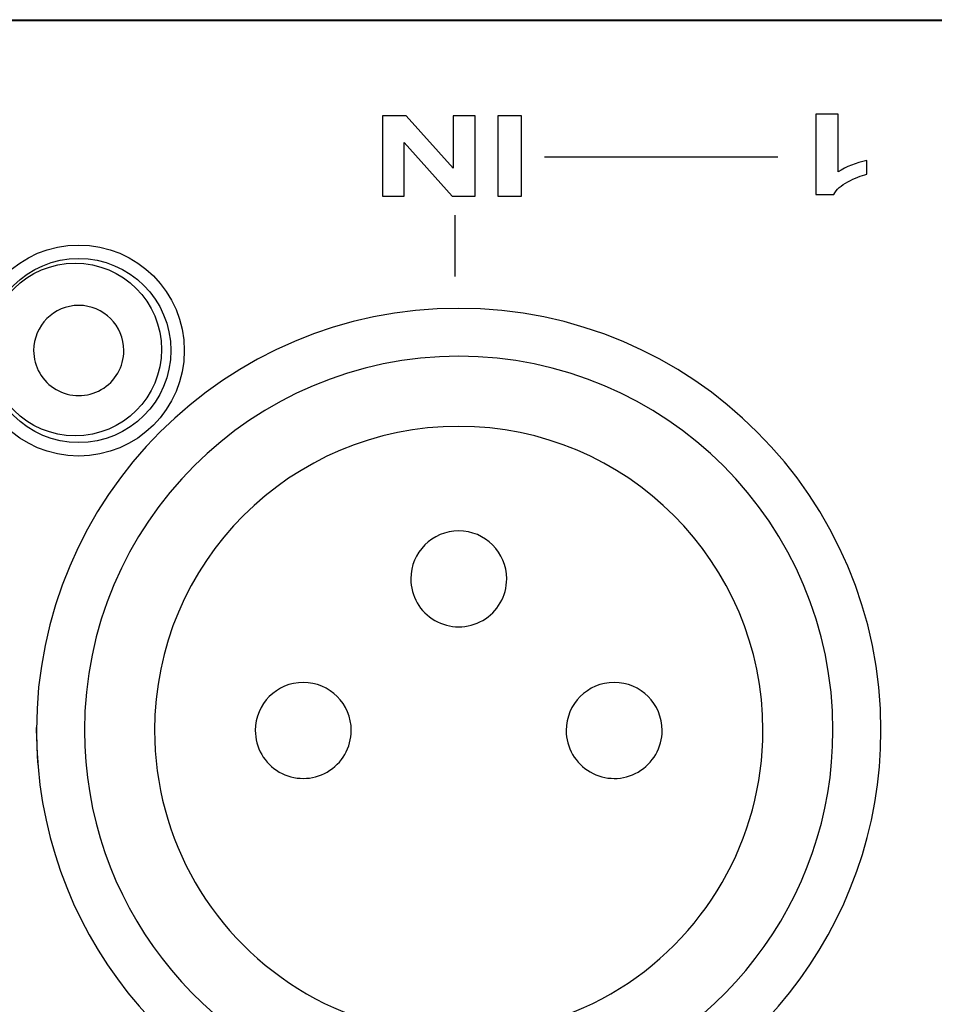
# Model space of a CAD drawing. Units: millimetres. Extents: x 52 to 377, y 36 to 366.
# Drawn here: x 152 to 164, y 45 to 58 of the extents above; entities that cross this region are included whole.
import ezdxf

# ---------------------------------------------------------------- set-up
doc = ezdxf.new("R2010")
doc.units = ezdxf.units.MM
doc.layers.add('Livello__1', color=7, linetype='Continuous')

msp = doc.modelspace()

# ---------------------------------------------------------------- linework, layer by layer
at = {"layer": 'Livello__1', "color": 7, "linetype": 'Continuous'}
for points in [[(360.47, 58.137), (360.47, 58.137), (145.034, 58.137), (145.034, 58.137)], [(146.283, 58.151), (146.283, 58.151), (359.721, 58.151), (359.721, 58.151)], [(158.667, 56.365), (158.667, 56.365), (161.703, 56.365), (161.703, 56.365)], [(157.502, 54.806), (157.502, 54.806), (157.502, 55.606), (157.502, 55.606)], [(152.05, 48.893), (152.05, 48.893), (152.05, 48.93), (152.05, 48.93)], [(152.05, 48.893), (152.05, 46.337), (153.81, 44.119), (156.298, 43.538)], [(152.05, 48.856), (152.05, 48.856), (152.05, 48.893), (152.05, 48.893)], [(152.05, 48.892), (152.05, 48.742), (152.056, 48.591), (152.068, 48.441)], [(152.675, 48.893), (152.675, 46.682), (154.162, 44.749), (156.298, 44.182)], [(158.798, 44.182), (160.934, 44.748), (162.422, 46.682), (162.422, 48.892)], [(158.798, 43.538), (161.286, 44.118), (163.047, 46.337), (163.047, 48.892)]]:
    msp.add_open_spline(points, degree=3, dxfattribs=at)
for points, knots in [([(157.762, 56.897), (157.762, 56.897), (157.762, 55.854), (157.762, 55.854), (157.463, 55.854), (157.463, 55.854), (156.84, 56.55), (156.84, 56.55), (156.84, 55.854), (156.84, 55.854), (156.554, 55.854), (156.554, 55.854), (156.554, 56.897), (156.554, 56.897), (156.863, 56.897), (156.863, 56.897), (157.476, 56.217), (157.476, 56.217), (157.476, 56.897), (157.476, 56.897), (157.762, 56.897), (157.762, 56.897)], [0, 0, 0, 0, 0.1, 0.1, 0.2, 0.2, 0.3, 0.3, 0.4, 0.4, 0.5, 0.5, 0.6, 0.6, 0.7, 0.7, 0.8, 0.8, 0.9, 0.9, 1, 1, 1, 1]), ([(158.365, 56.897), (158.365, 56.897), (158.365, 55.854), (158.365, 55.854), (158.058, 55.854), (158.058, 55.854), (158.058, 56.897), (158.058, 56.897), (158.365, 56.897), (158.365, 56.897)], [0, 0, 0, 0, 0.25, 0.25, 0.5, 0.5, 0.75, 0.75, 1, 1, 1, 1]), ([(162.197, 56.921), (162.197, 56.921), (162.488, 56.921), (162.488, 56.921), (162.488, 56.168), (162.488, 56.168), (162.595, 56.236), (162.72, 56.287), (162.865, 56.319), (162.865, 56.319), (162.865, 56.138), (162.865, 56.138), (162.789, 56.121), (162.706, 56.089), (162.617, 56.041), (162.528, 55.993), (162.466, 55.938), (162.433, 55.874), (162.433, 55.874), (162.197, 55.874), (162.197, 55.874), (162.197, 56.921), (162.197, 56.921)], [0, 0, 0, 0, 0.125, 0.125, 0.25, 0.25, 0.25, 0.375, 0.375, 0.375, 0.5, 0.5, 0.5, 0.625, 0.625, 0.625, 0.75, 0.75, 0.75, 0.875, 0.875, 1, 1, 1, 1]), ([(151.225, 53.841), (151.225, 53.082), (151.841, 52.467), (152.6, 52.467), (153.359, 52.467), (153.975, 53.082), (153.975, 53.841), (153.975, 54.6), (153.359, 55.216), (152.6, 55.216), (151.841, 55.216), (151.225, 54.6), (151.225, 53.841)], [0, 0, 0, 0, 0.25, 0.25, 0.25, 0.5, 0.5, 0.5, 0.75, 0.75, 0.75, 1, 1, 1, 1]), ([(151.4, 53.841), (151.4, 53.179), (151.937, 52.642), (152.6, 52.642), (153.263, 52.642), (153.8, 53.179), (153.8, 53.841), (153.8, 54.504), (153.263, 55.041), (152.6, 55.041), (151.937, 55.041), (151.4, 54.504), (151.4, 53.841)], [0, 0, 0, 0, 0.25, 0.25, 0.25, 0.5, 0.5, 0.5, 0.75, 0.75, 0.75, 1, 1, 1, 1]), ([(151.429, 53.855), (151.429, 53.234), (151.932, 52.73), (152.553, 52.73), (153.175, 52.73), (153.678, 53.234), (153.678, 53.855), (153.678, 54.476), (153.175, 54.98), (152.553, 54.98), (151.932, 54.98), (151.429, 54.476), (151.429, 53.855)], [0, 0, 0, 0, 0.25, 0.25, 0.25, 0.5, 0.5, 0.5, 0.75, 0.75, 0.75, 1, 1, 1, 1]), ([(153.187, 53.841), (153.187, 54.166), (152.925, 54.429), (152.6, 54.429), (152.276, 54.429), (152.013, 54.166), (152.013, 53.841)], [0, 0, 0, 0, 0.5, 0.5, 0.5, 1, 1, 1, 1]), ([(163.047, 48.892), (163.047, 51.929), (160.585, 54.39), (157.549, 54.391), (154.512, 54.391), (152.05, 51.929), (152.05, 48.893)], [0, 0, 0, 0, 0.5, 0.5, 0.5, 1, 1, 1, 1]), ([(152.013, 53.841), (152.013, 53.631), (152.125, 53.438), (152.306, 53.333), (152.488, 53.228), (152.712, 53.228), (153.076, 53.437), (153.187, 53.631), (153.187, 53.841)], [0, 0, 0, 0, 0.333333, 0.333333, 0.333333, 0.666667, 0.666667, 1, 1, 1, 1]), ([(162.422, 48.892), (162.422, 51.584), (160.24, 53.766), (157.549, 53.766), (154.857, 53.766), (152.675, 51.584), (152.675, 48.893)], [0, 0, 0, 0, 0.5, 0.5, 0.5, 1, 1, 1, 1]), ([(161.51, 48.892), (161.51, 51.08), (159.736, 52.854), (157.549, 52.854), (155.361, 52.854), (153.587, 51.08), (153.587, 48.893)], [0, 0, 0, 0, 0.5, 0.5, 0.5, 1, 1, 1, 1]), ([(158.173, 50.867), (158.173, 51.212), (157.894, 51.492), (157.548, 51.492), (157.203, 51.492), (156.924, 51.212), (156.924, 50.867)], [0, 0, 0, 0, 0.5, 0.5, 0.5, 1, 1, 1, 1]), ([(156.924, 50.867), (156.924, 50.644), (157.043, 50.437), (157.236, 50.326), (157.429, 50.214), (157.668, 50.214), (157.861, 50.326), (158.054, 50.437), (158.173, 50.643), (158.173, 50.867)], [0, 0, 0, 0, 0.333333, 0.333333, 0.333333, 0.666667, 0.666667, 0.666667, 1, 1, 1, 1]), ([(156.149, 48.892), (156.149, 49.238), (155.869, 49.517), (155.524, 49.517), (155.179, 49.517), (154.899, 49.238), (154.899, 48.893)], [0, 0, 0, 0, 0.5, 0.5, 0.5, 1, 1, 1, 1]), ([(160.197, 48.892), (160.198, 49.237), (159.918, 49.517), (159.573, 49.517), (159.228, 49.517), (158.948, 49.237), (158.948, 48.892)], [0, 0, 0, 0, 0.5, 0.5, 0.5, 1, 1, 1, 1]), ([(153.587, 48.893), (153.587, 47.477), (154.342, 46.17), (155.567, 45.462), (156.793, 44.754), (158.303, 44.754), (159.529, 45.462), (160.754, 46.169), (161.51, 47.477), (161.51, 48.892)], [0, 0, 0, 0, 0.333333, 0.333333, 0.333333, 0.666667, 0.666667, 0.666667, 1, 1, 1, 1]), ([(154.899, 48.893), (154.899, 48.669), (155.018, 48.463), (155.211, 48.351), (155.405, 48.24), (155.643, 48.24), (155.836, 48.351), (156.03, 48.463), (156.149, 48.669), (156.149, 48.892)], [0, 0, 0, 0, 0.333333, 0.333333, 0.333333, 0.666667, 0.666667, 0.666667, 1, 1, 1, 1]), ([(158.948, 48.892), (158.948, 48.669), (159.067, 48.463), (159.454, 48.24), (159.692, 48.239), (159.885, 48.351), (160.078, 48.463), (160.197, 48.669), (160.197, 48.892)], [0, 0, 0, 0, 0.333333, 0.333333, 0.666667, 0.666667, 0.666667, 1, 1, 1, 1])]:
    msp.add_open_spline(points, degree=3, knots=knots, dxfattribs=at)

doc.saveas('drawing.dxf')
